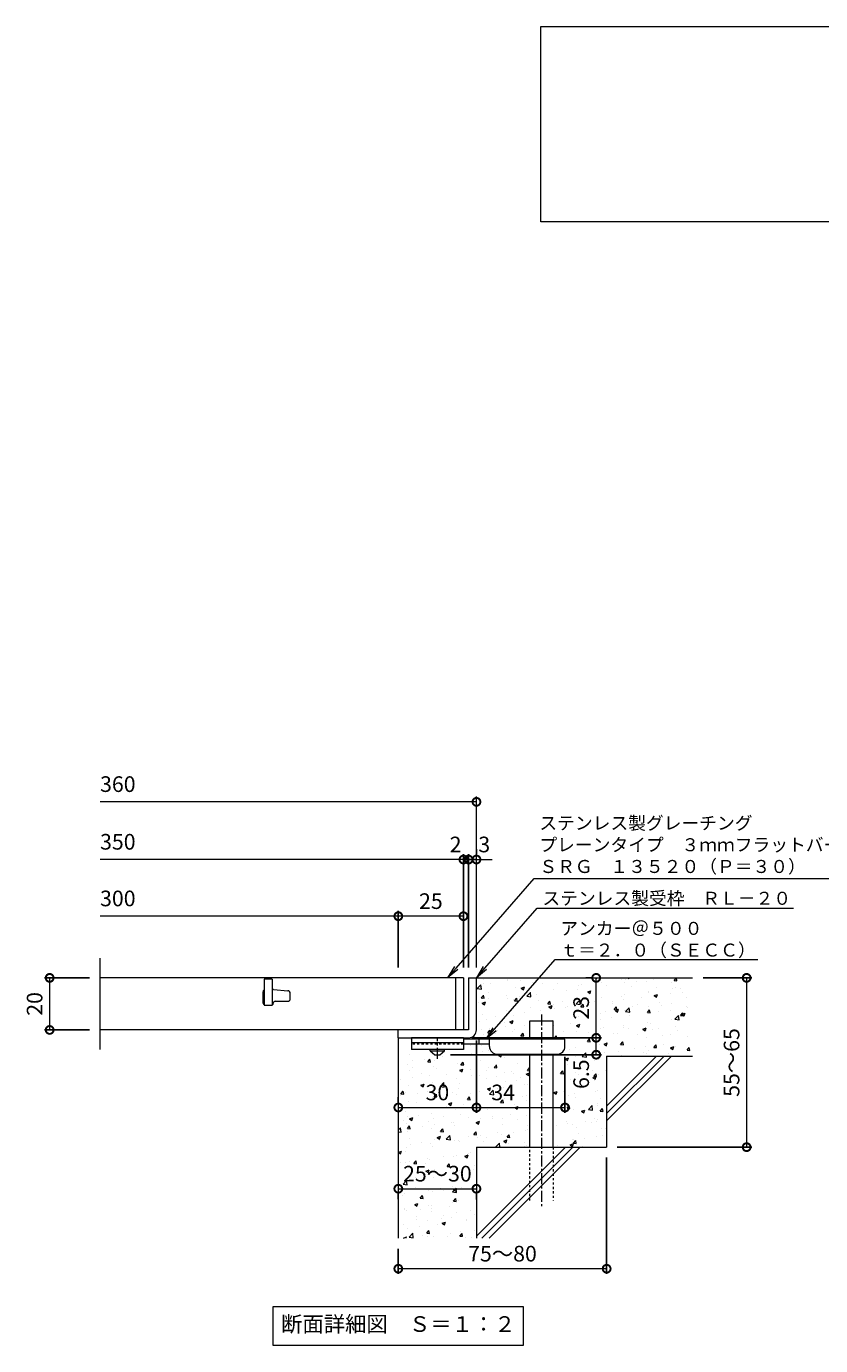
# Model space of a CAD drawing. Units: millimetres. Extents: x -787 to 550, y -71 to 1196.
# Drawn here: x -585 to -280, y -71 to 435 of the extents above; entities that cross this region are included whole.
import ezdxf
from ezdxf import colors
from ezdxf.entities.mleader import LeaderData, LeaderLine
from ezdxf.math import Vec2, Vec3

# ---------------------------------------------------------------- set-up
doc = ezdxf.new("R2010")
doc.units = ezdxf.units.MM
doc.linetypes.add('中心線（短）', pattern=[6.773333, 4.233333, -0.846667, 0.846667, -0.846667])
doc.linetypes.add('点線（標準）', pattern=[1.693333, 0.846667, -0.846667])
for name, color, linetype in [('(K)アンカー', 3, 'Continuous'), ('(K)モルタル', 7, 'Continuous'), ('(K)受枠', 2, 'Continuous'), ('(K)寸法', 7, 'Continuous'), ('(K)蓋', 3, 'Continuous'), ('(K)躯体', 6, 'Continuous')]:
    doc.layers.add(name, color=color, linetype=linetype)
doc.layers.add('(K)引出線', color=7, linetype='Continuous', lineweight=9)
doc.layers.add('(K)文字', color=2, linetype='Continuous', lineweight=9)
doc.styles.add('(K)MSゴシック', font='MS Gothic.ttf')
doc.styles.add('文字_異尺度_H2.5', font='MS Gothic.ttf', dxfattribs={"height": 2.5})
doc.styles.add('文字_異尺度_H3.0', font='MS Gothic.ttf', dxfattribs={"height": 3})
doc.dimstyles.new('KAD-1', dxfattribs={"dimtxt": 3, "dimasz": 3, "dimexe": 1, "dimexo": 2, "dimgap": 1, "dimtad": 1, "dimdec": 1, "dimdsep": 46, "dimtxsty": '(K)MSゴシック', "dimblk": 'DOTSMALL', "dimcen": 0, "dimclrd": 7, "dimclre": 256, "dimclrt": 2, "dimadec": 1, "dimazin": 0, "dimtfac": 1, "dimtdec": 1, "dimtmove": 0, "dimatfit": 3, "dimldrblk": 'DOTSMALL', "dimfxl": 1, "dimtfill": 1, "dimlwd": 9, "dimlwe": -1, "dimarcsym": 0})

# ---------------------------------------------------------------- blocks, each defined once
blk = doc.blocks.new('_DotSmall')
at = {"color": 0, "linetype": 'ByBlock', "const_width": 0.5}
blk.add_lwpolyline([(-0.0625, 0, 1), (0.0625, 0, 1)], format="xyb", close=True, dxfattribs=at)
blk = doc.blocks.new('*D13')
at = {"layer": '(K)寸法', "transparency": 16777216}
for p, q in [((-362.48, 0.92), (-362.48, -43.75)), ((-442.48, -34.08), (-442.48, -43.75))]:
    blk.add_line(p, q, dxfattribs=at)
at = {"layer": '(K)寸法', "color": 7, "lineweight": 9, "transparency": 16777216}
blk.add_line((-362.48, -41.75), (-442.48, -41.75), dxfattribs=at)
at = {"layer": 'Defpoints', "color": 0, "transparency": 16777216}
for p in [(-362.48, 4.92), (-442.48, -30.08), (-442.48, -41.75)]:
    blk.add_point(p, dxfattribs=at)
at = {"layer": '(K)寸法', "color": 7, "lineweight": 9, "transparency": 16777216, "xscale": 6, "yscale": 6, "zscale": 6, "rotation": 180}
blk.add_blockref('_DotSmall', (-442.48, -41.75), dxfattribs=at)
at = {"layer": '(K)寸法', "color": 7, "lineweight": 9, "transparency": 16777216, "xscale": 6, "yscale": 6, "zscale": 6}
blk.add_blockref('_DotSmall', (-362.48, -41.75), dxfattribs=at)
at = {"layer": '(K)寸法', "color": 2, "lineweight": 9, "transparency": 16777216, "insert": (-402.48, -36.75), "char_height": 6, "attachment_point": 5, "style": '(K)MSゴシック', "bg_fill": 3, "box_fill_scale": 1.1, "bg_fill_color": 256, "bg_fill_true_color": 13158600, "bg_fill_transparency": 0}
blk.add_mtext('75～80', dxfattribs=at)
blk = doc.blocks.new('*D14')
at = {"layer": '(K)寸法', "color": 7, "lineweight": 9, "transparency": 16777216}
blk.add_line((-442.48, -11.04), (-412.48, -11.04), dxfattribs=at)
at = {"layer": '(K)寸法', "transparency": 16777216}
for p, q in [((-442.48, -15.04), (-442.48, -13.04)), ((-412.48, -15.04), (-412.48, -13.04))]:
    blk.add_line(p, q, dxfattribs=at)
at = {"layer": 'Defpoints', "color": 0, "transparency": 16777216}
for p in [(-442.48, -11.04), (-412.48, -11.04), (-412.48, -11.04)]:
    blk.add_point(p, dxfattribs=at)
at = {"layer": '(K)寸法', "color": 7, "lineweight": 9, "transparency": 16777216, "xscale": 6, "yscale": 6, "zscale": 6, "rotation": 180}
blk.add_blockref('_DotSmall', (-442.48, -11.04), dxfattribs=at)
at = {"layer": '(K)寸法', "color": 7, "lineweight": 9, "transparency": 16777216, "xscale": 6, "yscale": 6, "zscale": 6}
blk.add_blockref('_DotSmall', (-412.48, -11.04), dxfattribs=at)
at = {"layer": '(K)寸法', "color": 2, "lineweight": 9, "transparency": 16777216, "insert": (-427.48, -6.04), "char_height": 6, "attachment_point": 5, "style": '(K)MSゴシック', "bg_fill": 3, "box_fill_scale": 1.1, "bg_fill_color": 256, "bg_fill_true_color": 13158600, "bg_fill_transparency": 0}
blk.add_mtext('25～30', dxfattribs=at)
blk = doc.blocks.new('*D15')
at = {"layer": '(K)寸法', "transparency": 16777216}
for p, q in [((-412.48, 45.92), (-412.48, 18.15)), ((-442.48, 24.15), (-442.48, 22.15))]:
    blk.add_line(p, q, dxfattribs=at)
at = {"layer": '(K)寸法', "color": 7, "lineweight": 9, "transparency": 16777216}
blk.add_line((-442.48, 20.15), (-412.48, 20.15), dxfattribs=at)
at = {"layer": 'Defpoints', "color": 0, "transparency": 16777216}
for p in [(-412.48, 49.92), (-442.48, 20.15), (-412.48, 20.15)]:
    blk.add_point(p, dxfattribs=at)
at = {"layer": '(K)寸法', "color": 7, "lineweight": 9, "transparency": 16777216, "xscale": 6, "yscale": 6, "zscale": 6, "rotation": 180}
blk.add_blockref('_DotSmall', (-442.48, 20.15), dxfattribs=at)
at = {"layer": '(K)寸法', "color": 7, "lineweight": 9, "transparency": 16777216, "xscale": 6, "yscale": 6, "zscale": 6}
blk.add_blockref('_DotSmall', (-412.48, 20.15), dxfattribs=at)
at = {"layer": '(K)寸法', "color": 2, "lineweight": 9, "transparency": 16777216, "insert": (-427.48, 25.15), "char_height": 6, "attachment_point": 5, "style": '(K)MSゴシック', "bg_fill": 3, "box_fill_scale": 1.1, "bg_fill_color": 256, "bg_fill_true_color": 13158600, "bg_fill_transparency": 0}
blk.add_mtext('30', dxfattribs=at)
blk = doc.blocks.new('*D16')
at = {"layer": '(K)寸法', "transparency": 16777216}
for p, q in [((-412.48, 45.92), (-412.48, 18.15)), ((-378.48, 39.62), (-378.48, 18.15))]:
    blk.add_line(p, q, dxfattribs=at)
at = {"layer": '(K)寸法', "color": 7, "lineweight": 9, "transparency": 16777216}
blk.add_line((-412.48, 20.15), (-378.48, 20.15), dxfattribs=at)
at = {"layer": 'Defpoints', "color": 0, "transparency": 16777216}
for p in [(-412.48, 49.92), (-378.48, 43.62), (-378.48, 20.15)]:
    blk.add_point(p, dxfattribs=at)
at = {"layer": '(K)寸法', "color": 7, "lineweight": 9, "transparency": 16777216, "xscale": 6, "yscale": 6, "zscale": 6, "rotation": 180}
blk.add_blockref('_DotSmall', (-412.48, 20.15), dxfattribs=at)
at = {"layer": '(K)寸法', "color": 7, "lineweight": 9, "transparency": 16777216, "xscale": 6, "yscale": 6, "zscale": 6}
blk.add_blockref('_DotSmall', (-378.48, 20.15), dxfattribs=at)
at = {"layer": '(K)寸法', "color": 2, "lineweight": 9, "transparency": 16777216, "insert": (-402.23, 25.15), "char_height": 6, "attachment_point": 5, "style": '(K)MSゴシック', "bg_fill": 3, "box_fill_scale": 1.1, "bg_fill_color": 256, "bg_fill_true_color": 13158600, "bg_fill_transparency": 0}
blk.add_mtext('34', dxfattribs=at)
blk = doc.blocks.new('*D17')
at = {"layer": '(K)寸法', "transparency": 16777216}
for p, q in [((-413.48, 46.92), (-364.49, 46.92)), ((-422.48, 40.42), (-364.49, 40.42))]:
    blk.add_line(p, q, dxfattribs=at)
at = {"layer": '(K)寸法', "color": 7, "lineweight": 9, "transparency": 16777216}
blk.add_line((-366.49, 40.42), (-366.49, 46.92), dxfattribs=at)
at = {"layer": 'Defpoints', "color": 0, "transparency": 16777216}
for p in [(-417.48, 46.92), (-366.49, 46.92), (-426.48, 40.42)]:
    blk.add_point(p, dxfattribs=at)
at = {"layer": '(K)寸法', "color": 7, "lineweight": 9, "transparency": 16777216, "xscale": 6, "yscale": 6, "zscale": 6, "rotation": 90}
blk.add_blockref('_DotSmall', (-366.49, 46.92), dxfattribs=at)
at = {"layer": '(K)寸法', "color": 2, "lineweight": 9, "transparency": 16777216, "insert": (-371.49, 32.94), "char_height": 6, "attachment_point": 5, "rotation": 90, "style": '(K)MSゴシック', "bg_fill": 3, "box_fill_scale": 1.1, "bg_fill_color": 256, "bg_fill_true_color": 13158600, "bg_fill_transparency": 0}
blk.add_mtext('6.5', dxfattribs=at)
at = {"layer": '(K)寸法', "color": 7, "lineweight": 9, "transparency": 16777216, "xscale": 6, "yscale": 6, "zscale": 6, "rotation": 270}
blk.add_blockref('_DotSmall', (-366.49, 40.42), dxfattribs=at)
blk = doc.blocks.new('*D18')
at = {"layer": '(K)寸法', "transparency": 16777216}
for p, q in [((-370.49, 69.92), (-368.49, 69.92)), ((-413.48, 46.92), (-364.49, 46.92))]:
    blk.add_line(p, q, dxfattribs=at)
at = {"layer": '(K)寸法', "color": 7, "lineweight": 9, "transparency": 16777216}
blk.add_line((-366.49, 46.92), (-366.49, 69.92), dxfattribs=at)
at = {"layer": 'Defpoints', "color": 0, "transparency": 16777216}
for p in [(-366.49, 69.92), (-366.49, 69.92), (-417.48, 46.92)]:
    blk.add_point(p, dxfattribs=at)
at = {"layer": '(K)寸法', "color": 7, "lineweight": 9, "transparency": 16777216, "xscale": 6, "yscale": 6, "zscale": 6}
for p, rotation in [((-366.49, 69.92), 90), ((-366.49, 46.92), 270)]:
    blk.add_blockref('_DotSmall', p, dxfattribs=dict(at, rotation=rotation))
at = {"layer": '(K)寸法', "color": 2, "lineweight": 9, "transparency": 16777216, "insert": (-371.49, 58.42), "char_height": 6, "attachment_point": 5, "rotation": 90, "style": '(K)MSゴシック', "bg_fill": 3, "box_fill_scale": 1.1, "bg_fill_color": 256, "bg_fill_true_color": 13158600, "bg_fill_transparency": 0}
blk.add_mtext('23', dxfattribs=at)
blk = doc.blocks.new('*D19')
at = {"layer": '(K)寸法', "transparency": 16777216}
for p, q in [((-325.48, 69.92), (-306.73, 69.92)), ((-358.48, 4.92), (-306.73, 4.92))]:
    blk.add_line(p, q, dxfattribs=at)
at = {"layer": '(K)寸法', "color": 7, "lineweight": 9, "transparency": 16777216}
blk.add_line((-308.73, 69.92), (-308.73, 4.92), dxfattribs=at)
at = {"layer": 'Defpoints', "color": 0, "transparency": 16777216}
for p in [(-329.48, 69.92), (-362.48, 4.92), (-308.73, 4.92)]:
    blk.add_point(p, dxfattribs=at)
at = {"layer": '(K)寸法', "color": 7, "lineweight": 9, "transparency": 16777216, "xscale": 6, "yscale": 6, "zscale": 6}
for p, rotation in [((-308.73, 69.92), 90), ((-308.73, 4.92), 270)]:
    blk.add_blockref('_DotSmall', p, dxfattribs=dict(at, rotation=rotation))
at = {"layer": '(K)寸法', "color": 2, "lineweight": 9, "transparency": 16777216, "insert": (-313.73, 37.42), "char_height": 6, "attachment_point": 5, "rotation": 90, "style": '(K)MSゴシック', "bg_fill": 3, "box_fill_scale": 1.1, "bg_fill_color": 256, "bg_fill_true_color": 13158600, "bg_fill_transparency": 0}
blk.add_mtext('55～65', dxfattribs=at)
blk = doc.blocks.new('_Open')
at = {"color": 0, "linetype": 'ByBlock', "lineweight": -2}
for p, q in [((-1, 0.17), (0, 0)), ((-1, -0.17), (0, 0)), ((0, 0), (-1, 0))]:
    blk.add_line(p, q, dxfattribs=at)
blk = doc.blocks.new('*D20')
at = {"layer": '(K)寸法', "transparency": 16777216}
for p, q in [((-561.01, 69.92), (-578.37, 69.92)), ((-561.01, 49.92), (-578.37, 49.92))]:
    blk.add_line(p, q, dxfattribs=at)
at = {"layer": '(K)寸法', "color": 7, "lineweight": 9, "transparency": 16777216}
blk.add_line((-576.37, 69.92), (-576.37, 49.92), dxfattribs=at)
at = {"layer": 'Defpoints', "color": 0, "transparency": 16777216}
for p in [(-557.01, 69.92), (-576.37, 49.92), (-557.01, 49.92)]:
    blk.add_point(p, dxfattribs=at)
at = {"layer": '(K)寸法', "color": 7, "lineweight": 9, "transparency": 16777216, "xscale": 6, "yscale": 6, "zscale": 6}
for p, rotation in [((-576.37, 69.92), 90), ((-576.37, 49.92), 270)]:
    blk.add_blockref('_DotSmall', p, dxfattribs=dict(at, rotation=rotation))
at = {"layer": '(K)寸法', "color": 2, "lineweight": 9, "transparency": 16777216, "insert": (-581.37, 59.92), "char_height": 6, "attachment_point": 5, "rotation": 90, "style": '(K)MSゴシック', "bg_fill": 3, "box_fill_scale": 1.1, "bg_fill_color": 256, "bg_fill_true_color": 13158600, "bg_fill_transparency": 0}
blk.add_mtext('20', dxfattribs=at)
blk = doc.blocks.new('*D10')
at = {"layer": '(K)寸法', "transparency": 16777216}
for p, q in [((-415.48, 73.92), (-415.48, 117.35)), ((-412.48, 119.35), (-412.48, 117.35))]:
    blk.add_line(p, q, dxfattribs=at)
at = {"layer": '(K)寸法', "color": 7, "lineweight": 9, "transparency": 16777216}
for p, q in [((-415.48, 115.35), (-421.48, 115.35)), ((-412.48, 115.35), (-415.48, 115.35)), ((-412.48, 115.35), (-406.48, 115.35))]:
    blk.add_line(p, q, dxfattribs=at)
at = {"layer": 'Defpoints', "color": 0, "transparency": 16777216}
for p in [(-415.48, 115.35), (-412.48, 115.35), (-415.48, 69.92)]:
    blk.add_point(p, dxfattribs=at)
at = {"layer": '(K)寸法', "color": 2, "lineweight": 9, "transparency": 16777216, "insert": (-409.48, 120.35), "char_height": 6, "attachment_point": 5, "style": '(K)MSゴシック', "bg_fill": 3, "box_fill_scale": 1.1, "bg_fill_color": 256, "bg_fill_true_color": 13158600, "bg_fill_transparency": 0}
blk.add_mtext('3', dxfattribs=at)
at = {"layer": '(K)寸法', "color": 7, "lineweight": 9, "transparency": 16777216, "xscale": 6, "yscale": 6, "zscale": 6}
blk.add_blockref('_DotSmall', (-415.48, 115.35), dxfattribs=at)
at = {"layer": '(K)寸法', "color": 7, "lineweight": 9, "transparency": 16777216, "xscale": 6, "yscale": 6, "zscale": 6, "rotation": 180}
blk.add_blockref('_DotSmall', (-412.48, 115.35), dxfattribs=at)
blk = doc.blocks.new('*D11')
at = {"layer": '(K)寸法', "transparency": 16777216}
for p, q in [((-417.48, 73.92), (-417.48, 117.35)), ((-415.48, 73.92), (-415.48, 117.35))]:
    blk.add_line(p, q, dxfattribs=at)
at = {"layer": '(K)寸法', "color": 7, "lineweight": 9, "transparency": 16777216}
for p, q in [((-417.48, 115.35), (-423.48, 115.35)), ((-415.48, 115.35), (-417.48, 115.35)), ((-415.48, 115.35), (-409.48, 115.35))]:
    blk.add_line(p, q, dxfattribs=at)
at = {"layer": 'Defpoints', "color": 0, "transparency": 16777216}
for p in [(-417.48, 115.35), (-417.48, 69.92), (-415.48, 69.92)]:
    blk.add_point(p, dxfattribs=at)
at = {"layer": '(K)寸法', "color": 2, "lineweight": 9, "transparency": 16777216, "insert": (-420.48, 120.35), "char_height": 6, "attachment_point": 5, "style": '(K)MSゴシック', "bg_fill": 3, "box_fill_scale": 1.1, "bg_fill_color": 256, "bg_fill_true_color": 13158600, "bg_fill_transparency": 0}
blk.add_mtext('2', dxfattribs=at)
at = {"layer": '(K)寸法', "color": 7, "lineweight": 9, "transparency": 16777216, "xscale": 6, "yscale": 6, "zscale": 6}
blk.add_blockref('_DotSmall', (-417.48, 115.35), dxfattribs=at)
at = {"layer": '(K)寸法', "color": 7, "lineweight": 9, "transparency": 16777216, "xscale": 6, "yscale": 6, "zscale": 6, "rotation": 180}
blk.add_blockref('_DotSmall', (-415.48, 115.35), dxfattribs=at)
blk = doc.blocks.new('*D12')
at = {"layer": '(K)寸法', "transparency": 16777216}
for p, q in [((-442.48, 73.92), (-442.48, 95.6)), ((-417.48, 91.63), (-417.48, 91.6))]:
    blk.add_line(p, q, dxfattribs=at)
at = {"layer": '(K)寸法', "color": 7, "lineweight": 9, "transparency": 16777216}
blk.add_line((-417.48, 93.6), (-442.48, 93.6), dxfattribs=at)
at = {"layer": 'Defpoints', "color": 0, "transparency": 16777216}
for p in [(-442.48, 93.6), (-417.48, 95.63), (-442.48, 69.92)]:
    blk.add_point(p, dxfattribs=at)
at = {"layer": '(K)寸法', "color": 7, "lineweight": 9, "transparency": 16777216, "xscale": 6, "yscale": 6, "zscale": 6, "rotation": 180}
blk.add_blockref('_DotSmall', (-442.48, 93.6), dxfattribs=at)
at = {"layer": '(K)寸法', "color": 7, "lineweight": 9, "transparency": 16777216, "xscale": 6, "yscale": 6, "zscale": 6}
blk.add_blockref('_DotSmall', (-417.48, 93.6), dxfattribs=at)
at = {"layer": '(K)寸法', "color": 2, "lineweight": 9, "transparency": 16777216, "insert": (-429.98, 98.6), "char_height": 6, "attachment_point": 5, "style": '(K)MSゴシック', "bg_fill": 3, "box_fill_scale": 1.1, "bg_fill_color": 256, "bg_fill_true_color": 13158600, "bg_fill_transparency": 0}
blk.add_mtext('25', dxfattribs=at)

msp = doc.modelspace()

# ---------------------------------------------------------------- hatches: boundary and pattern name
at = {"layer": '(K)モルタル', "lineweight": 9}
h = msp.add_hatch(dxfattribs=at)
h.set_pattern_fill('AR-CONC', color=256, scale=0.07)
h.set_pattern_definition([(50, (778.709, 76.553), (12.75293, -1.11574), [1.3335, -14.6685]), (355, (778.709, 76.553), (-2.46704, 13.37398), [1.0668, -11.73484]), (100.4514, (779.772, 76.46), (10.28589, 12.25824), [1.1333, -12.46632]), (46.1842, (778.71, 80.109), (18.97553, -2.94296), [2.00025, -22.00275]), (96.6356, (780.29, 79.864), (16.6183, 17.31983), [1.69995, -18.6995]), (351.1842, (778.71, 80.11), (16.6183, 17.31983), [1.6002, -17.60218]), (21, (780.487, 79.22), (10.61301, -7.15856), [1.3335, -14.6685]), (326, (780.487, 79.22), (4.32614, 12.89316), [1.0668, -11.7348]), (71.4514, (781.372, 78.624), (14.93915, 5.7346), [1.1333, -12.4663]), (37.5, (778.7093, 76.553), (0.216202, 5.918853), [0, -11.59256, 0, -11.9126, 0, -11.77925]), (7.5, (778.709, 76.553), (4.677376, 7.01264), [0, -6.79196, 0, -11.32586, 0, -4.48945]), (327.5, (774.7443, 76.553), (9.491342, -0.401012), [0, -4.445, 0, -13.8684, 0, -18.4023]), (317.5, (772.966, 76.553), (10.36904, 1.779854), [0, -5.7785, 0, -9.21004, 0, -13.0683])])
edge = h.paths.add_edge_path()
edge.add_line((-329.48, 69.92), (-412.48, 69.92))
edge.add_line((-412.48, 69.92), (-412.48, 49.93))
edge.add_arc((-415.48, 49.92), 3, -89.7184, 0.2774, ccw=False)
edge.add_line((-415.47, 46.92), (-416.48, 46.92))
edge.add_line((-416.48, 46.92), (-417.48, 46.92))
edge.add_line((-417.48, 46.92), (-417.48, 46.42))
edge.add_line((-417.48, 46.42), (-391.98, 46.42))
edge.add_line((-391.98, 46.42), (-391.98, 53.42))
edge.add_line((-391.98, 53.42), (-382.98, 53.42))
edge.add_line((-382.98, 53.42), (-382.98, 46.42))
edge.add_line((-382.98, 46.42), (-378.48, 46.42))
edge.add_line((-378.48, 46.42), (-378.48, 43.63))
edge.add_arc((-381.48, 43.62), 3, -90, 0.2907, ccw=False)
edge.add_line((-381.48, 40.62), (-382.98, 40.62))
edge.add_line((-382.98, 40.62), (-382.98, 4.92))
edge.add_line((-382.98, 4.92), (-362.48, 4.92))
edge.add_line((-362.48, 4.92), (-362.48, 39.92))
edge.add_line((-362.48, 39.92), (-329.48, 39.92))
edge.add_line((-329.48, 39.92), (-329.48, 69.92))
edge = h.paths.add_edge_path()
edge.add_line((-391.98, 40.62), (-404.48, 40.62))
edge.add_arc((-404.48, 43.62), 3, 180, 270, ccw=False)
edge.add_line((-407.48, 43.62), (-407.48, 43.62))
edge.add_line((-407.48, 43.62), (-407.48, 44.42))
edge.add_line((-407.48, 44.42), (-417.48, 44.42))
edge.add_line((-417.48, 44.42), (-417.48, 44.42))
edge.add_line((-417.48, 44.42), (-417.48, 42.42))
edge.add_line((-417.48, 42.42), (-424.73, 42.42))
edge.add_line((-424.73, 42.42), (-424.73, 41.92))
edge.add_line((-424.73, 41.92), (-426.48, 40.42))
edge.add_line((-426.48, 40.42), (-428.48, 40.42))
edge.add_line((-428.48, 40.42), (-430.23, 41.92))
edge.add_line((-430.23, 41.92), (-430.23, 42.42))
edge.add_line((-430.23, 42.42), (-437.48, 42.42))
edge.add_line((-437.48, 42.42), (-437.48, 46.92))
edge.add_line((-437.48, 46.92), (-442.48, 46.92))
edge.add_line((-442.48, 46.92), (-442.48, -30.08))
edge.add_line((-442.48, -30.08), (-412.48, -30.08))
edge.add_line((-412.48, -30.08), (-412.48, 4.92))
edge.add_line((-412.48, 4.92), (-391.98, 4.92))
edge.add_line((-391.98, 4.92), (-391.98, 40.62))

# ---------------------------------------------------------------- linework, layer by layer
at = {"layer": '(K)アンカー', "color": 3, "linetype": 'Continuous', "lineweight": 9}
for p, q in [((-437.48, 46.92), (-437.48, 42.42)), ((-417.48, 46.92), (-437.48, 46.92)), ((-417.48, 46.92), (-417.48, 42.42)), ((-417.48, 44.92), (-437.48, 44.92)), ((-417.48, 42.42), (-437.48, 42.42))]:
    msp.add_line(p, q, dxfattribs=at)
at = {"layer": '(K)アンカー', "color": 4, "linetype": '中心線（短）', "lineweight": 9}
msp.add_line((-427.48, 38.87), (-427.48, 46.92), dxfattribs=at)
at = {"layer": '(K)アンカー', "color": 4, "linetype": 'Continuous', "lineweight": 9}
for p, q in [((-378.48, 46.42), (-417.48, 46.42)), ((-411.48, 44.42), (-411.48, 46.42)), ((-407.48, 43.62), (-407.48, 46.42)), ((-378.48, 43.62), (-378.48, 46.42)), ((-407.47, 44.42), (-417.48, 44.42)), ((-404.48, 40.62), (-381.48, 40.62))]:
    msp.add_line(p, q, dxfattribs=at)
at = {"layer": '(K)アンカー', "color": 3, "linetype": '点線（標準）', "lineweight": 9}
msp.add_line((-417.48, 44.42), (-437.48, 44.42), dxfattribs=at)
at = {"layer": '(K)アンカー', "color": 2, "linetype": 'Continuous', "lineweight": 9}
for p, q in [((-430.23, 41.92), (-430.23, 42.42)), ((-430.23, 41.92), (-428.48, 40.42)), ((-430.23, 41.92), (-424.73, 41.92)), ((-426.48, 40.42), (-424.73, 41.92)), ((-424.73, 41.92), (-424.73, 42.42)), ((-428.48, 40.42), (-426.48, 40.42))]:
    msp.add_line(p, q, dxfattribs=at)
at = {"layer": '(K)アンカー', "color": 4, "linetype": 'Continuous', "lineweight": 9}
for centre, start, end in [((-404.48, 43.62), 180, 270), ((-381.48, 43.62), 270, 0)]:
    msp.add_arc(centre, 3, start, end, dxfattribs=at)
at = {"layer": '(K)受枠', "color": 2, "linetype": 'Continuous', "lineweight": 9}
for p, q in [((-415.48, 69.92), (-415.48, 49.92)), ((-415.48, 69.92), (-412.48, 69.92)), ((-412.48, 49.92), (-412.48, 69.92)), ((-415.48, 49.92), (-442.48, 49.92)), ((-442.48, 46.92), (-442.48, 49.92)), ((-442.48, 46.92), (-415.49, 46.92))]:
    msp.add_line(p, q, dxfattribs=at)
msp.add_arc((-415.48, 49.92), 3, 270, 0, dxfattribs=at)
at = {"layer": '(K)寸法', "color": 7, "lineweight": 9}
msp.add_line((-412.48, 137.49), (-557.01, 137.49), dxfattribs=at)
at = {"layer": '(K)文字', "color": 7, "linetype": 'Continuous', "lineweight": 9}
for points in [[(-387.74, 435.23), (142.26, 435.23), (142.26, 360.23), (-387.74, 360.23)], [(-490.48, -56.27), (-394.48, -56.27), (-394.48, -71.27), (-490.48, -71.27)]]:
    msp.add_lwpolyline(points, close=True, dxfattribs=at)
at = {"layer": '(K)蓋', "color": 3, "linetype": 'Continuous', "lineweight": 9}
for p, q in [((-557.01, 42.42), (-557.01, 77.42)), ((-417.48, 69.92), (-557.01, 69.92)), ((-490.98, 69.42), (-493.98, 69.42)), ((-493.98, 69.42), (-493.98, 59.42)), ((-490.98, 69.42), (-490.98, 59.42)), ((-420.48, 69.92), (-420.48, 49.92)), ((-417.48, 69.92), (-417.48, 49.92)), ((-494.48, 64.42), (-494.48, 60.42)), ((-490.52, 65.42), (-490.98, 65.42)), ((-490.44, 65.41), (-484.9, 64.99)), ((-489.73, 60.92), (-484.98, 60.92)), ((-483.98, 61.92), (-483.98, 63.99)), ((-493.98, 59.42), (-490.98, 59.42)), ((-417.48, 49.92), (-557.01, 49.92))]:
    msp.add_line(p, q, dxfattribs=at)
for centre, radius, start, end in [((-493.48, 64.42), 1, 120.0009, 180), ((-490.52, 64.42), 1, 85.6014, 90), ((-489.73, 60.17), 0.75, 90, 180), ((-484.98, 61.92), 1, 270, 0), ((-484.98, 63.99), 1, 0, 85.6014), ((-493.48, 60.42), 1, 180, 270), ((-491.23, 60.17), 0.75, 270, 0)]:
    msp.add_arc(centre, radius, start, end, dxfattribs=at)
at = {"layer": '(K)躯体', "color": 6, "linetype": 'Continuous', "lineweight": 9}
for p, q in [((-412.48, 69.92), (-329.48, 69.92)), ((-391.98, 46.42), (-391.98, 53.42)), ((-391.98, 53.42), (-382.98, 53.42)), ((-382.98, 46.42), (-382.98, 53.42)), ((-442.48, 46.92), (-442.48, -30.08)), ((-391.98, 4.92), (-391.98, 40.62)), ((-382.98, 4.92), (-382.98, 40.62)), ((-362.48, 20.71), (-343.28, 39.92)), ((-362.48, 39.92), (-329.48, 39.92)), ((-362.48, 17.89), (-340.45, 39.92)), ((-362.48, 39.92), (-362.48, 4.92)), ((-362.48, 15.06), (-337.62, 39.92)), ((-412.48, 4.92), (-412.48, -30.08)), ((-412.48, 4.92), (-362.48, 4.92)), ((-412.48, -29.29), (-378.28, 4.92)), ((-410.45, -30.08), (-375.45, 4.92)), ((-407.62, -30.08), (-372.62, 4.92))]:
    msp.add_line(p, q, dxfattribs=at)
at = {"layer": '(K)躯体', "color": 6, "linetype": '中心線（短）', "lineweight": 9}
msp.add_line((-387.48, 55.88), (-387.48, -17.75), dxfattribs=at)
at = {"layer": '(K)躯体', "color": 6, "linetype": '点線（標準）', "lineweight": 9}
for p, q in [((-391.98, -15.58), (-391.98, 4.92)), ((-382.98, 4.92), (-382.98, -15.58))]:
    msp.add_line(p, q, dxfattribs=at)

# ---------------------------------------------------------------- block references
at = {"layer": '(K)寸法', "color": 7, "lineweight": 9, "xscale": 6, "yscale": 6, "zscale": 6}
msp.add_blockref('_DotSmall', (-412.48, 137.49), dxfattribs=at)

# ---------------------------------------------------------------- texts
at = {"layer": '(K)寸法', "color": 2, "lineweight": 9, "char_height": 6, "attachment_point": 7, "style": '(K)MSゴシック', "bg_fill": 3, "box_fill_scale": 1.1, "bg_fill_color": 256, "bg_fill_true_color": 13158600, "bg_fill_transparency": 0}
for s, insert in [('360', (-557.01, 139.43)), ('350', (-557.01, 117.29)), ('300', (-557.01, 95.54))]:
    msp.add_mtext(s, dxfattribs=dict(at, insert=insert))
at = {"layer": '(K)文字', "linetype": 'Continuous', "lineweight": 9, "insert": (-442.48, -63.77), "char_height": 6, "width": 96.0293, "attachment_point": 5, "style": '文字_異尺度_H3.0'}
msp.add_mtext('断面詳細図\u3000Ｓ＝１：２', dxfattribs=at)

# ---------------------------------------------------------------- next in the draw order: dimensions: what is measured, and where the dimension line sits
at = {"layer": '(K)寸法', "lineweight": 9}
dim = msp.add_linear_dim(base=(-576.37, 49.92), p1=(-557.01, 69.92), p2=(-557.01, 49.92), angle=90, dimstyle='KAD-1', dxfattribs=at)
dim.commit()
dim.dimension.update_dxf_attribs({"geometry": '*D20', "text_midpoint": (-581.37, 59.92)})
dim = msp.add_linear_dim(base=(-412.48, 20.15), p1=(-442.48, 20.15), p2=(-412.48, 49.92), dimstyle='KAD-1', dxfattribs=at)
dim.commit()
dim.dimension.update_dxf_attribs({"geometry": '*D15', "text_midpoint": (-427.48, 25.15)})
dim = msp.add_linear_dim(base=(-442.48, -41.75), p1=(-362.48, 4.92), p2=(-442.48, -30.08), text='75～<>', dimstyle='KAD-1', dxfattribs=at)
dim.commit()
dim.dimension.update_dxf_attribs({"geometry": '*D13', "text_midpoint": (-402.48, -36.75)})

# ---------------------------------------------------------------- next in the draw order: dimensions: what is measured, and where the dimension line sits
dim = msp.add_linear_dim(base=(-378.48, 20.15), p1=(-412.48, 49.92), p2=(-378.48, 43.62), dimstyle='KAD-1', override={"dimtmove": 1}, dxfattribs=at)
dim.commit()
dim.dimension.update_dxf_attribs({"geometry": '*D16', "text_midpoint": (-402.23, 20.15), "dimtype": 160})
dim = msp.add_linear_dim(base=(-412.48, -11.04), p1=(-442.48, -11.04), p2=(-412.48, -11.04), text='25～<>', dimstyle='KAD-1', dxfattribs=at)
dim.commit()
dim.dimension.update_dxf_attribs({"geometry": '*D14', "text_midpoint": (-427.48, -6.04)})

# ---------------------------------------------------------------- next in the draw order: dimensions: what is measured, and where the dimension line sits
dim = msp.add_linear_dim(base=(-366.49, 46.92), p1=(-426.48, 40.42), p2=(-417.48, 46.92), angle=90, dimstyle='KAD-1', override={"dimtmove": 1}, dxfattribs=at)
dim.commit()
dim.dimension.update_dxf_attribs({"geometry": '*D17', "text_midpoint": (-366.49, 32.94), "dimtype": 160})

# ---------------------------------------------------------------- next in the draw order: dimensions: what is measured, and where the dimension line sits
dim = msp.add_linear_dim(base=(-366.49, 69.92), p1=(-417.48, 46.92), p2=(-366.49, 69.92), angle=90, dimstyle='KAD-1', dxfattribs=at)
dim.commit()
dim.dimension.update_dxf_attribs({"geometry": '*D18', "text_midpoint": (-371.49, 58.42)})

# ---------------------------------------------------------------- next in the draw order: linework, layer by layer
msp.add_line((-412.48, 73.92), (-412.48, 139.49), dxfattribs=at)

# ---------------------------------------------------------------- next in the draw order: dimensions: what is measured, and where the dimension line sits
dim = msp.add_linear_dim(base=(-308.73, 4.92), p1=(-329.48, 69.92), p2=(-362.48, 4.92), angle=90, text='55～<>', dimstyle='KAD-1', dxfattribs=at)
dim.commit()
dim.dimension.update_dxf_attribs({"geometry": '*D19', "text_midpoint": (-313.73, 37.42)})

# ---------------------------------------------------------------- next in the draw order: leaders
at = {"layer": '(K)引出線', "lineweight": 9}
ml = msp.add_multileader_mtext('Standard', dxfattribs=at)
ml.set_content('ステンレス製グレーチング\\Pプレーンタイプ\u3000３ｍｍフラットバー\u3000横断溝・側溝用\\PＳＲＧ\u3000１３５２０（Ｐ＝３０）', color=7, style='文字_異尺度_H2.5')
ml.set_leader_properties(color=7, linetype='Continuous', lineweight=9)
ml.set_arrow_properties(name='OPEN')
ml.build(insert=Vec2(0, 0))
ml.multileader.update_dxf_attribs({"has_dogleg": 0, "text_left_attachment_type": 5, "text_right_attachment_type": 5, "arrow_head_size": 5, "scale": 2})
ctx = ml.context
ctx.base_point, ctx.scale, ctx.char_height, ctx.arrow_head_size, ctx.plane_origin = Vec3(-390.32, 108.1), 2, 5, 5, Vec3(-423.55, 69.92)
ctx.left_attachment, ctx.right_attachment = 5, 5
notes = []
notes.append((ctx, [(0, (1, 1, 0), (-406.32, 108.1), (1, 0), 16, [(0, [(-423.55, 69.92)], 0, [])])]))
ctx.mtext.insert, ctx.mtext.flow_direction = Vec3(-388.32, 131.85), 5
ml = msp.add_multileader_mtext('Standard', dxfattribs=at)
ml.set_content('ステンレス製受枠\u3000ＲＬ－２０', color=7, style='文字_異尺度_H2.5')
ml.set_leader_properties(color=7, linetype='Continuous', lineweight=9)
ml.set_arrow_properties(name='OPEN')
ml.build(insert=Vec2(0, 0))
ml.multileader.update_dxf_attribs({"has_dogleg": 0, "text_left_attachment_type": 5, "text_right_attachment_type": 5, "arrow_head_size": 5, "scale": 2})
ctx = ml.context
ctx.base_point, ctx.scale, ctx.char_height, ctx.arrow_head_size, ctx.plane_origin = Vec3(-389.15, 96.73), 2, 5, 5, Vec3(-412.48, 69.92)
ctx.left_attachment, ctx.right_attachment = 5, 5
notes.append((ctx, [(0, (1, 1, 0), (-405.15, 96.73), (1, 0), 16, [(0, [(-412.48, 69.92)], 0, [])])]))
ctx.mtext.insert, ctx.mtext.flow_direction = Vec3(-387.15, 102.98), 5
ml = msp.add_multileader_mtext('Standard', dxfattribs=at)
ml.set_content('アンカー＠５００\\Pｔ＝２．０（ＳＥＣＣ）', color=7, style='文字_異尺度_H2.5')
ml.set_leader_properties(color=7, linetype='Continuous', lineweight=9)
ml.set_arrow_properties(name='OPEN')
ml.build(insert=Vec2(0, 0))
ml.multileader.update_dxf_attribs({"has_dogleg": 0, "text_left_attachment_type": 5, "text_right_attachment_type": 5, "arrow_head_size": 5, "scale": 2})
ctx = ml.context
ctx.base_point, ctx.scale, ctx.char_height, ctx.arrow_head_size, ctx.plane_origin = Vec3(-382.27, 76.96), 2, 5, 5, Vec3(-408.86, 46.42)
ctx.left_attachment, ctx.right_attachment = 5, 5
notes.append((ctx, [(0, (1, 1, 0), (-398.27, 76.96), (1, 0), 16, [(0, [(-408.86, 46.42)], 0, [])])]))
ctx.mtext.insert, ctx.mtext.flow_direction = Vec3(-380.27, 91.42), 5
for ctx, leaders in notes:
    for number, flags, end, landing, length, lines in leaders:
        leader = LeaderData()
        leader.index, (leader.has_last_leader_line, leader.has_dogleg_vector, leader.attachment_direction) = number, flags
        leader.last_leader_point, leader.dogleg_vector, leader.dogleg_length = Vec3(end), Vec3(landing), length
        for number, points, colour, breaks in lines:
            line = LeaderLine()
            line.index, line.vertices, line.color, line.breaks = number, Vec3.list(points), colors.encode_raw_color(colour), breaks
            leader.lines.append(line)
        ctx.leaders.append(leader)

# ---------------------------------------------------------------- next in the draw order: dimensions: what is measured, and where the dimension line sits
at = {"layer": '(K)寸法', "lineweight": 9}
dim = msp.add_linear_dim(base=(-415.48, 115.35), p1=(-412.48, 115.35), p2=(-415.48, 69.92), dimstyle='KAD-1', override={"dimtmove": 1}, dxfattribs=at)
dim.commit()
dim.dimension.update_dxf_attribs({"geometry": '*D10', "text_midpoint": (-409.48, 115.35), "dimtype": 160})

# ---------------------------------------------------------------- next in the draw order: dimensions: what is measured, and where the dimension line sits
dim = msp.add_linear_dim(base=(-417.48, 115.35), p1=(-415.48, 69.92), p2=(-417.48, 69.92), dimstyle='KAD-1', override={"dimtmove": 1}, dxfattribs=at)
dim.commit()
dim.dimension.update_dxf_attribs({"geometry": '*D11', "text_midpoint": (-420.48, 115.35), "dimtype": 160})

# ---------------------------------------------------------------- next in the draw order: linework, layer by layer
at = {"layer": '(K)寸法', "color": 7, "lineweight": 9}
msp.add_line((-417.48, 115.35), (-557.01, 115.35), dxfattribs=at)

# ---------------------------------------------------------------- next in the draw order: dimensions: what is measured, and where the dimension line sits
at = {"layer": '(K)寸法', "lineweight": 9}
dim = msp.add_linear_dim(base=(-442.48, 93.6), p1=(-417.48, 95.63), p2=(-442.48, 69.92), dimstyle='KAD-1', dxfattribs=at)
dim.commit()
dim.dimension.update_dxf_attribs({"geometry": '*D12', "text_midpoint": (-429.98, 98.6)})

# ---------------------------------------------------------------- next in the draw order: linework, layer by layer
at = {"layer": '(K)寸法', "color": 7, "lineweight": 9}
msp.add_line((-442.48, 93.6), (-557.01, 93.6), dxfattribs=at)

doc.saveas('drawing.dxf')
